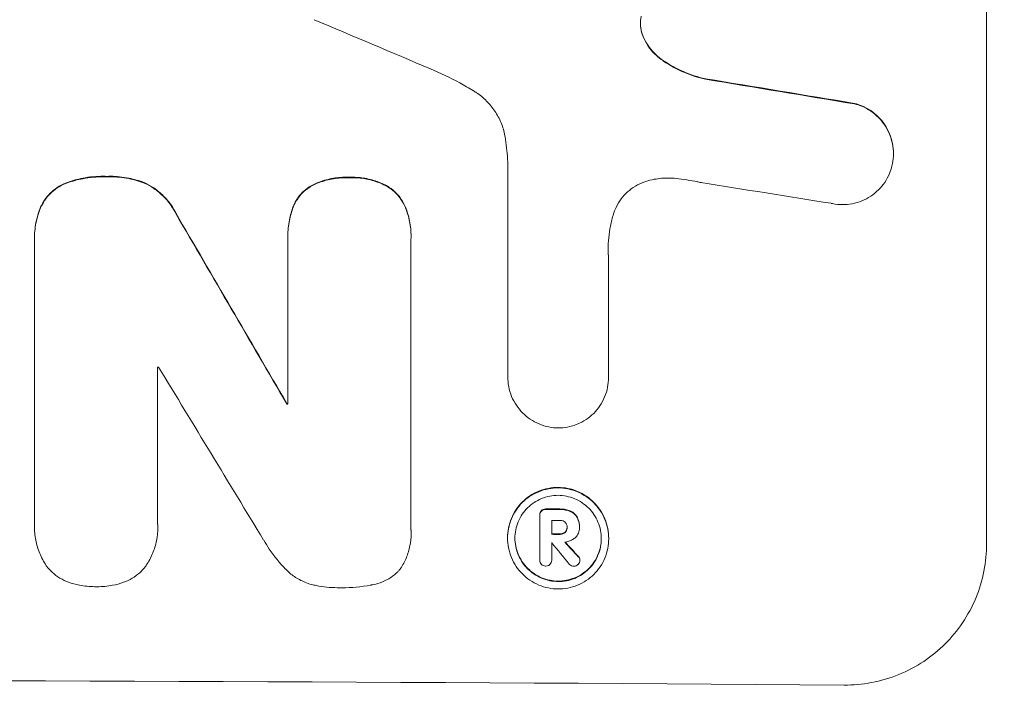
# Model space of a CAD drawing. Units: millimetres. Extents: x -3417 to 3183, y -3545 to 3546.
# Drawn here: x -389 to -286, y -1976 to -1903 of the extents above; entities that cross this region are included whole.
import ezdxf

# ---------------------------------------------------------------- set-up
doc = ezdxf.new("R2010")
doc.units = ezdxf.units.MM
doc.header["$LTSCALE"] = 20
doc.linetypes.add('HIDDEN', pattern=[9.525, 6.35, -3.175])
doc.layers.add('2d', color=230, linetype='Continuous')
doc.layers.add('EN-Free_Space_Hatch', color=10, linetype='HIDDEN')

msp = doc.modelspace()

# ---------------------------------------------------------------- hatches: boundary and pattern name
at = {"layer": 'EN-Free_Space_Hatch'}
h = msp.add_hatch(dxfattribs=at)
h.set_pattern_fill('ANSI31', color=256, scale=100)
edge = h.paths.add_edge_path()
edge.add_arc((-452.1, 2020.72), 519, 0, 360)
edge = h.paths.add_edge_path()
edge.add_line((-1452.08, 62.27), (-1452.08, -2044.74))
edge.add_arc((-452.08, -2044.74), 1000, 180, 270)
edge.add_arc((-452.08, -2044.74), 1000, 270, 360)
edge.add_line((547.92, -2044.74), (547.92, 62.27))
edge.add_arc((-452.08, 62.27), 1000, 0, 90)
edge.add_arc((-452.08, 62.27), 1000, 90, 180)

# ---------------------------------------------------------------- linework, layer by layer
at = {"layer": '2d', "lineweight": 0}
for p, q in [((-287.44, -1958.53), (-287.44, -1883.59)), ((-297.25, -1917.46), (-297.25, -1917.51)), ((-337.84, -1940.93), (-337.84, -1918.37)), ((-387.66, -1926.44), (-387.66, -1926.5)), ((-360.99, -1926.11), (-360.99, -1926.16)), ((-360.98, -1943.83), (-360.98, -1926.42)), ((-348.03, -1926.49), (-348.03, -1957.06)), ((-348.02, -1926.16), (-348.02, -1926.22)), ((-387.65, -1956.32), (-387.65, -1926.79)), ((-327.24, -1928.48), (-327.24, -1940.99)), ((-374.7, -1939.95), (-374.7, -1956.37)), ((-337.84, -1940.92), (-337.84, -1940.98)), ((-327.24, -1940.99), (-327.24, -1941.05)), ((-361.09, -1943.78), (-361.09, -1943.83)), ((-334.47, -1955.47), (-334.47, -1955.53)), ((-334.47, -1960.23), (-334.47, -1955.57)), ((-333.22, -1956.07), (-333.22, -1957.54)), ((-387.67, -1956.67), (-387.67, -1956.72)), ((-374.68, -1956.8), (-374.68, -1956.85)), ((-348.01, -1957.43), (-348.01, -1957.49)), ((-331.59, -1956.76), (-331.59, -1956.81)), ((-330.3, -1956.69), (-330.3, -1956.74)), ((-330.3, -1956.8), (-330.3, -1956.86)), ((-337.86, -1957.89), (-337.86, -1957.94)), ((-333.22, -1958.44), (-333.22, -1960.24)), ((-327.22, -1957.95), (-327.22, -1958.01)), ((-334.47, -1960.2), (-334.47, -1960.25)), ((-333.22, -1960.22), (-333.22, -1960.27)), ((-330.26, -1960.21), (-330.26, -1960.26))]:
    msp.add_line(p, q, dxfattribs=at)
for centre, major_axis, ratio, start_param, end_param in [((-452.1, -1921.45), (1097.81, -459.48), 0.04455, 1.492641, 1.503831), ((-452.1, -1945.33), (1098.96, -174.29), 0.051055, 1.44128, 1.455684), ((-452.1, -1945.33), (1097.96, -174.13), 0.051055, 1.441154, 1.455571), ((-452.1, -1957.08), (1097.97, -167.58), 0.051148, 1.443122, 1.455713), ((-452.1, -1845.42), (1098.71, -1880.86), 0.013322, 1.510698, 1.521371), ((-452.1, -1845.42), (1097.71, -1879.14), 0.013322, 1.510622, 1.521305), ((-452.1, -1997.27), (-1098, 0), 0.052336, 4.641733, 4.641841), ((-452.1, -1869.9), (1097.7, -1805.11), 0.014136, 1.513291, 1.523383), ((-452.1, -2001.1), (-1099, 0), 0.052336, 4.629388, 4.629489), ((-452.1, -2001.1), (1098, 0), 0.052336, 1.487719, 1.48782), ((-452.1, -2012.05), (-1099, 0), 0.052336, 4.603227, 4.604564), ((-452.1, -2012.05), (1098, 0), 0.052336, 1.461535, 1.462873), ((-452.1, -2013.2), (-1098, 0), 0.052336, 4.603127, 4.60391), ((-452.1, -2014.67), (-1099, 0), 0.052336, 4.603227, 4.60401), ((-452.1, -2014.67), (1098, 0), 0.052336, 1.461535, 1.462318), ((-452.1, -2015.56), (-1098, 0), 0.052336, 4.603896, 4.60391), ((-452.1, -1871.73), (1097.64, -1329.36), 0.02123, 1.48632, 1.488009), ((-452.1, -1886.97), (1097.63, -1174.58), 0.024414, 1.485873, 1.487167), ((-452.1, -1886.97), (1098.63, -1175.65), 0.024414, 1.485975, 1.487227), ((-452.1, -2030.38), (-1099, 0), 0.052336, 4.575789, 4.848989)]:
    msp.add_ellipse(centre, major_axis=major_axis, ratio=ratio, start_param=start_param, end_param=end_param, dxfattribs=at)
for points, knots in [([(-323.79, -1903.02), (-323.8, -1903.05), (-323.81, -1903.08), (-323.86, -1903.33), (-323.88, -1903.56), (-323.88, -1903.78), (-323.88, -1904), (-323.86, -1904.23), (-323.78, -1904.62), (-323.74, -1904.79), (-323.68, -1904.95)], [-0.752218, -0.752218, -0.752218, -0.752218, -0.6616, -0.6616, 0, 0, 0, 0.660376, 0.660376, 1.151235, 1.151235, 1.151235, 1.151235]), ([(-323.68, -1904.9), (-323.74, -1904.74), (-323.78, -1904.57), (-323.86, -1904.19), (-323.88, -1903.97), (-323.88, -1903.76)], [-1.151234, -1.151234, -1.151234, -1.151234, -0.660377, -0.660377, -0.026349, -0.026349, -0.026349, -0.026349]), ([(-321.69, -1907.54), (-321.95, -1907.35), (-322.19, -1907.15), (-322.64, -1906.69), (-322.87, -1906.41), (-323.27, -1905.82), (-323.44, -1905.5), (-323.61, -1905.08), (-323.65, -1904.99), (-323.68, -1904.9)], [27.910973, 27.910973, 27.910973, 27.910973, 28.831176, 28.831176, 29.856, 29.856, 30.880823, 30.880823, 31.143865, 31.143865, 31.143865, 31.143865]), ([(-323.68, -1904.95), (-323.65, -1905.04), (-323.61, -1905.13), (-323.44, -1905.55), (-323.26, -1905.88), (-322.86, -1906.47), (-322.64, -1906.75), (-322.18, -1907.2), (-321.94, -1907.41), (-321.69, -1907.59)], [1.786811, 1.786811, 1.786811, 1.786811, 2.053494, 2.053494, 3.080241, 3.080241, 4.106987, 4.106987, 5.019799, 5.019799, 5.019799, 5.019799]), ([(-317.03, -1909.61), (-317.23, -1909.57), (-317.43, -1909.52), (-318.4, -1909.25), (-319.17, -1908.96), (-320.52, -1908.3), (-321.12, -1907.94), (-321.69, -1907.54)], [20.04085, 20.04085, 20.04085, 20.04085, 20.634888, 20.634888, 22.93288, 22.93288, 24.89749, 24.89749, 24.89749, 24.89749]), ([(-321.69, -1907.59), (-321.61, -1907.64), (-321.53, -1907.7), (-320.76, -1908.22), (-320, -1908.64), (-318.51, -1909.26), (-317.77, -1909.5), (-317.03, -1909.66)], [11.780497, 11.780497, 11.780497, 11.780497, 12.04571, 12.04571, 14.470791, 14.470791, 16.647521, 16.647521, 16.647521, 16.647521]), ([(-341.45, -1910.88), (-341.92, -1910.59), (-342.41, -1910.31), (-343.9, -1909.51), (-344.93, -1909.01), (-345.98, -1908.57)], [140.151651, 140.151651, 140.151651, 140.151651, 141.733596, 141.733596, 144.964198, 144.964198, 144.964198, 144.964198]), ([(-338.07, -1916.01), (-338.09, -1915.88), (-338.11, -1915.75), (-338.22, -1915.15), (-338.36, -1914.7), (-338.72, -1913.82), (-338.95, -1913.4), (-339.47, -1912.63), (-339.76, -1912.27), (-340.39, -1911.64), (-340.75, -1911.34), (-341.24, -1911.01), (-341.34, -1910.94), (-341.45, -1910.88)], [22.403188, 22.403188, 22.403188, 22.403188, 22.791062, 22.791062, 24.128418, 24.128418, 25.465774, 25.465774, 26.80313, 26.80313, 28.147853, 28.147853, 28.497923, 28.497923, 28.497923, 28.497923]), ([(-297.25, -1917.46), (-297.25, -1917.12), (-297.28, -1916.77), (-297.42, -1916.07), (-297.52, -1915.73), (-297.8, -1915.06), (-297.97, -1914.74), (-298.36, -1914.15), (-298.59, -1913.88), (-299.06, -1913.4), (-299.34, -1913.17), (-299.93, -1912.77), (-300.25, -1912.6), (-300.83, -1912.35), (-301.08, -1912.27), (-301.34, -1912.2)], [16.343406, 16.343406, 16.343406, 16.343406, 17.359629, 17.359629, 18.375853, 18.375853, 19.392077, 19.392077, 20.4083, 20.4083, 21.4353, 21.4353, 22.462301, 22.462301, 23.221494, 23.221494, 23.221494, 23.221494]), ([(-301.34, -1912.25), (-301.08, -1912.32), (-300.83, -1912.4), (-300.25, -1912.65), (-299.93, -1912.82), (-299.34, -1913.22), (-299.07, -1913.45), (-298.59, -1913.93), (-298.37, -1914.2), (-297.97, -1914.79), (-297.8, -1915.11), (-297.52, -1915.78), (-297.42, -1916.12), (-297.28, -1916.82), (-297.25, -1917.17), (-297.25, -1917.85), (-297.28, -1918.2), (-297.37, -1918.62), (-297.38, -1918.7), (-297.4, -1918.78)], [9.465229, 9.465229, 9.465229, 9.465229, 10.219432, 10.219432, 11.243862, 11.243862, 12.268291, 12.268291, 13.287105, 13.287105, 14.305919, 14.305919, 15.324733, 15.324733, 16.343547, 16.343547, 17.35977, 17.35977, 17.583641, 17.583641, 17.583641, 17.583641]), ([(-337.84, -1918.37), (-337.87, -1917.97), (-337.9, -1917.56), (-337.97, -1916.77), (-338.02, -1916.39), (-338.07, -1916.01)], [86.458175, 86.458175, 86.458175, 86.458175, 87.649926, 87.649926, 88.762888, 88.762888, 88.762888, 88.762888]), ([(-297.4, -1918.78), (-297.47, -1919.05), (-297.55, -1919.31), (-297.8, -1919.9), (-297.97, -1920.22), (-298.37, -1920.8), (-298.59, -1921.07), (-299.07, -1921.54), (-299.34, -1921.77), (-299.93, -1922.16), (-300.24, -1922.32), (-300.91, -1922.59), (-301.25, -1922.69), (-301.95, -1922.83), (-302.3, -1922.85), (-302.97, -1922.85), (-303.32, -1922.82), (-303.71, -1922.74), (-303.75, -1922.73), (-303.79, -1922.72)], [17.536676, 17.536676, 17.536676, 17.536676, 18.331905, 18.331905, 19.347988, 19.347988, 20.36407, 20.36407, 21.385754, 21.385754, 22.407438, 22.407438, 23.429122, 23.429122, 24.450805, 24.450805, 25.47213, 25.47213, 25.595535, 25.595535, 25.595535, 25.595535]), ([(-380.03, -1919.88), (-380.15, -1919.87), (-380.28, -1919.87), (-381.11, -1919.87), (-381.85, -1919.93), (-383.12, -1920.18), (-383.66, -1920.33), (-384.19, -1920.51)], [50.839997, 50.839997, 50.839997, 50.839997, 51.210254, 51.210254, 53.345866, 53.345866, 54.939125, 54.939125, 54.939125, 54.939125]), ([(-384.19, -1920.57), (-383.66, -1920.38), (-383.12, -1920.23), (-381.84, -1919.99), (-381.11, -1919.92), (-380.28, -1919.92), (-380.15, -1919.93), (-380.03, -1919.93)], [13.338054, 13.338054, 13.338054, 13.338054, 14.932215, 14.932215, 17.066831, 17.066831, 17.437087, 17.437087, 17.437087, 17.437087]), ([(-376.1, -1920.54), (-376.63, -1920.34), (-377.18, -1920.18), (-378.38, -1919.94), (-379.03, -1919.88), (-379.78, -1919.87), (-379.91, -1919.87), (-380.03, -1919.88)], [41.76408, 41.76408, 41.76408, 41.76408, 43.381523, 43.381523, 45.270419, 45.270419, 45.635991, 45.635991, 45.635991, 45.635991]), ([(-380.03, -1919.93), (-379.91, -1919.93), (-379.78, -1919.93), (-379.03, -1919.93), (-378.38, -1919.99), (-377.18, -1920.23), (-376.63, -1920.39), (-376.1, -1920.59)], [14.722004, 14.722004, 14.722004, 14.722004, 15.087574, 15.087574, 16.975254, 16.975254, 18.593787, 18.593787, 18.593787, 18.593787]), ([(-354.5, -1919.98), (-354.62, -1919.98), (-354.74, -1919.97), (-355.35, -1919.97), (-355.87, -1920.02), (-356.89, -1920.21), (-357.4, -1920.36), (-358.09, -1920.64), (-358.28, -1920.73), (-358.47, -1920.83)], [35.54138, 35.54138, 35.54138, 35.54138, 35.900479, 35.900479, 37.399136, 37.399136, 38.897794, 38.897794, 39.501956, 39.501956, 39.501956, 39.501956]), ([(-358.47, -1920.88), (-358.28, -1920.78), (-358.09, -1920.69), (-357.4, -1920.41), (-356.89, -1920.26), (-355.87, -1920.07), (-355.35, -1920.02), (-354.74, -1920.03), (-354.62, -1920.03), (-354.5, -1920.03)], [8.363169, 8.363169, 8.363169, 8.363169, 8.967332, 8.967332, 10.466, 10.466, 11.964668, 11.964668, 12.323769, 12.323769, 12.323769, 12.323769]), ([(-350.59, -1920.86), (-350.8, -1920.75), (-351.01, -1920.65), (-351.69, -1920.37), (-352.18, -1920.22), (-353.15, -1920.02), (-353.64, -1919.98), (-354.24, -1919.97), (-354.37, -1919.98), (-354.5, -1919.98)], [30.568525, 30.568525, 30.568525, 30.568525, 31.238676, 31.238676, 32.660592, 32.660592, 34.082507, 34.082507, 34.467656, 34.467656, 34.467656, 34.467656]), ([(-354.5, -1920.03), (-354.37, -1920.03), (-354.24, -1920.03), (-353.64, -1920.03), (-353.15, -1920.08), (-352.18, -1920.27), (-351.69, -1920.42), (-351.01, -1920.7), (-350.8, -1920.81), (-350.59, -1920.92)], [10.973728, 10.973728, 10.973728, 10.973728, 11.358879, 11.358879, 12.780803, 12.780803, 14.202727, 14.202727, 14.872884, 14.872884, 14.872884, 14.872884]), ([(-320.1, -1920.11), (-320.38, -1920.07), (-320.66, -1920.06), (-321.42, -1920.05), (-321.92, -1920.1), (-322.72, -1920.25), (-323.03, -1920.33), (-323.33, -1920.42)], [34.062696, 34.062696, 34.062696, 34.062696, 34.894721, 34.894721, 36.353869, 36.353869, 37.252181, 37.252181, 37.252181, 37.252181]), ([(-317.5, -1920.54), (-317.63, -1920.51), (-317.76, -1920.48), (-318.62, -1920.31), (-319.36, -1920.19), (-320.1, -1920.11)], [115.426806, 115.426806, 115.426806, 115.426806, 115.79961, 115.79961, 117.967016, 117.967016, 117.967016, 117.967016]), ([(-384.19, -1920.51), (-384.26, -1920.54), (-384.33, -1920.56), (-384.7, -1920.71), (-384.99, -1920.87), (-385.53, -1921.23), (-385.78, -1921.44), (-386.21, -1921.87), (-386.42, -1922.12), (-386.76, -1922.62), (-386.9, -1922.87), (-387.01, -1923.13)], [23.988393, 23.988393, 23.988393, 23.988393, 24.190058, 24.190058, 25.120866, 25.120866, 26.051674, 26.051674, 26.981418, 26.981418, 27.789535, 27.789535, 27.789535, 27.789535]), ([(-387.01, -1923.18), (-386.9, -1922.92), (-386.76, -1922.67), (-386.42, -1922.17), (-386.22, -1921.92), (-385.78, -1921.49), (-385.53, -1921.28), (-384.99, -1920.92), (-384.7, -1920.77), (-384.33, -1920.62), (-384.26, -1920.59), (-384.19, -1920.57)], [1.981056, 1.981056, 1.981056, 1.981056, 2.78787, 2.78787, 3.717159, 3.717159, 4.648425, 4.648425, 5.57969, 5.57969, 5.782216, 5.782216, 5.782216, 5.782216]), ([(-372.79, -1923.73), (-372.92, -1923.47), (-373.06, -1923.23), (-373.47, -1922.61), (-373.76, -1922.26), (-374.38, -1921.65), (-374.73, -1921.36), (-375.42, -1920.89), (-375.75, -1920.7), (-376.1, -1920.54)], [24.036707, 24.036707, 24.036707, 24.036707, 24.845861, 24.845861, 26.152206, 26.152206, 27.46195, 27.46195, 28.542311, 28.542311, 28.542311, 28.542311]), ([(-376.1, -1920.59), (-375.75, -1920.75), (-375.42, -1920.94), (-374.73, -1921.41), (-374.38, -1921.7), (-373.76, -1922.31), (-373.48, -1922.66), (-373.06, -1923.28), (-372.92, -1923.52), (-372.79, -1923.78)], [13.311258, 13.311258, 13.311258, 13.311258, 14.389239, 14.389239, 15.698156, 15.698156, 17.005334, 17.005334, 17.816864, 17.816864, 17.816864, 17.816864]), ([(-358.47, -1920.83), (-358.57, -1920.88), (-358.66, -1920.94), (-359, -1921.16), (-359.23, -1921.35), (-359.63, -1921.75), (-359.82, -1921.98), (-360.15, -1922.47), (-360.29, -1922.74), (-360.41, -1923.03), (-360.42, -1923.05), (-360.43, -1923.07)], [22.762149, 22.762149, 22.762149, 22.762149, 23.075182, 23.075182, 23.931294, 23.931294, 24.783909, 24.783909, 25.636523, 25.636523, 25.69213, 25.69213, 25.69213, 25.69213]), ([(-360.43, -1923.12), (-360.42, -1923.1), (-360.41, -1923.08), (-360.29, -1922.79), (-360.15, -1922.52), (-359.82, -1922.03), (-359.63, -1921.8), (-359.23, -1921.4), (-359, -1921.22), (-358.66, -1920.99), (-358.57, -1920.93), (-358.47, -1920.88)], [1.649623, 1.649623, 1.649623, 1.649623, 1.705229, 1.705229, 2.557843, 2.557843, 3.410457, 3.410457, 4.266576, 4.266576, 4.579612, 4.579612, 4.579612, 4.579612]), ([(-348.61, -1923.12), (-348.61, -1923.12), (-348.61, -1923.12), (-348.73, -1922.83), (-348.88, -1922.56), (-349.22, -1922.05), (-349.41, -1921.82), (-349.82, -1921.41), (-350.06, -1921.21), (-350.4, -1920.98), (-350.49, -1920.92), (-350.59, -1920.86)], [15.764256, 15.764256, 15.764256, 15.764256, 15.766842, 15.766842, 16.641903, 16.641903, 17.516963, 17.516963, 18.394137, 18.394137, 18.71004, 18.71004, 18.71004, 18.71004]), ([(-350.59, -1920.92), (-350.49, -1920.97), (-350.4, -1921.03), (-350.06, -1921.26), (-349.82, -1921.46), (-349.41, -1921.87), (-349.22, -1922.11), (-348.88, -1922.61), (-348.73, -1922.89), (-348.61, -1923.17), (-348.61, -1923.17), (-348.61, -1923.18)], [9.323445, 9.323445, 9.323445, 9.323445, 9.639348, 9.639348, 10.516527, 10.516527, 11.391589, 11.391589, 12.266651, 12.266651, 12.269239, 12.269239, 12.269239, 12.269239]), ([(-323.33, -1920.42), (-323.46, -1920.46), (-323.58, -1920.51), (-324.03, -1920.69), (-324.34, -1920.86), (-324.92, -1921.24), (-325.18, -1921.46), (-325.65, -1921.92), (-325.87, -1922.18), (-326.25, -1922.75), (-326.42, -1923.06), (-326.61, -1923.53), (-326.67, -1923.68), (-326.71, -1923.83)], [25.47697, 25.47697, 25.47697, 25.47697, 25.860645, 25.860645, 26.858642, 26.858642, 27.856639, 27.856639, 28.847034, 28.847034, 29.837429, 29.837429, 30.283957, 30.283957, 30.283957, 30.283957]), ([(-387.01, -1923.13), (-387.23, -1923.65), (-387.39, -1924.2), (-387.61, -1925.31), (-387.66, -1925.89), (-387.66, -1926.44)], [-3.267007, -3.267007, -3.267007, -3.267007, -1.670616, -1.670616, 0, 0, 0, 0]), ([(-387.65, -1926.79), (-387.66, -1926.69), (-387.66, -1926.59), (-387.66, -1926.5), (-387.66, -1925.94), (-387.61, -1925.37), (-387.39, -1924.25), (-387.23, -1923.71), (-387.01, -1923.18)], [-0.292179, -0.292179, -0.292179, -0.292179, 0, 0, 0, 1.669759, 1.669759, 3.266904, 3.266904, 3.266904, 3.266904]), ([(-360.43, -1923.07), (-360.6, -1923.52), (-360.73, -1923.99), (-360.94, -1925.01), (-360.99, -1925.57), (-360.99, -1926.11)], [-2.994112, -2.994112, -2.994112, -2.994112, -1.619709, -1.619709, 0, 0, 0, 0]), ([(-360.98, -1926.42), (-360.99, -1926.34), (-360.99, -1926.25), (-360.99, -1926.16), (-360.99, -1925.62), (-360.94, -1925.07), (-360.73, -1924.04), (-360.6, -1923.57), (-360.43, -1923.12)], [-0.262094, -0.262094, -0.262094, -0.262094, 0, 0, 0, 1.618106, 1.618106, 2.99393, 2.99393, 2.99393, 2.99393]), ([(-348.02, -1926.16), (-348.02, -1925.65), (-348.07, -1925.12), (-348.27, -1924.09), (-348.42, -1923.6), (-348.61, -1923.12)], [24.767517, 24.767517, 24.767517, 24.767517, 26.31394, 26.31394, 27.760055, 27.760055, 27.760055, 27.760055]), ([(-348.61, -1923.18), (-348.42, -1923.65), (-348.27, -1924.14), (-348.07, -1925.17), (-348.02, -1925.7), (-348.02, -1926.31), (-348.03, -1926.4), (-348.03, -1926.49)], [21.775065, 21.775065, 21.775065, 21.775065, 23.221179, 23.221179, 24.767605, 24.767605, 25.035328, 25.035328, 25.035328, 25.035328]), ([(-326.71, -1923.83), (-326.84, -1924.25), (-326.95, -1924.68), (-327.2, -1925.93), (-327.27, -1926.76), (-327.27, -1927.57), (-327.27, -1927.89), (-327.26, -1928.21), (-327.24, -1928.54)], [-3.666754, -3.666754, -3.666754, -3.666754, -2.413707, -2.413707, 0, 0, 0, 0.961806, 0.961806, 0.961806, 0.961806]), ([(-332.54, -1946.35), (-332.86, -1946.35), (-333.19, -1946.31), (-333.86, -1946.18), (-334.21, -1946.07), (-334.87, -1945.8), (-335.18, -1945.63), (-335.77, -1945.23), (-336.04, -1945), (-336.51, -1944.53), (-336.74, -1944.26), (-337.13, -1943.67), (-337.3, -1943.36), (-337.57, -1942.7), (-337.68, -1942.35), (-337.81, -1941.66), (-337.84, -1941.31), (-337.84, -1940.98), (-337.84, -1940.96), (-337.84, -1940.95), (-337.84, -1940.93)], [-8.044351, -8.044351, -8.044351, -8.044351, -7.078048, -7.078048, -6.064919, -6.064919, -5.051791, -5.051791, -4.038662, -4.038662, -3.028996, -3.028996, -2.019331, -2.019331, -1.009665, -1.009665, 0, 0, 0, 0.043565, 0.043565, 0.043565, 0.043565]), ([(-327.24, -1940.99), (-327.24, -1941.01), (-327.24, -1941.03), (-327.24, -1941.38), (-327.27, -1941.73), (-327.4, -1942.42), (-327.51, -1942.76), (-327.78, -1943.42), (-327.95, -1943.73), (-328.34, -1944.31), (-328.56, -1944.58), (-329.04, -1945.05), (-329.31, -1945.27), (-329.89, -1945.66), (-330.21, -1945.82), (-330.87, -1946.09), (-331.21, -1946.19), (-331.88, -1946.32), (-332.22, -1946.35), (-332.54, -1946.35)], [16.105136, 16.105136, 16.105136, 16.105136, 16.157481, 16.157481, 17.165666, 17.165666, 18.173852, 18.173852, 19.182037, 19.182037, 20.190223, 20.190223, 21.201955, 21.201955, 22.213688, 22.213688, 23.22542, 23.22542, 24.19191, 24.19191, 24.19191, 24.19191]), ([(-327.22, -1957.95), (-327.22, -1957.62), (-327.25, -1957.27), (-327.39, -1956.59), (-327.49, -1956.25), (-327.76, -1955.59), (-327.93, -1955.28), (-328.32, -1954.69), (-328.54, -1954.43), (-329.01, -1953.95), (-329.28, -1953.73), (-329.86, -1953.33), (-330.18, -1953.16), (-330.83, -1952.89), (-331.17, -1952.78), (-331.86, -1952.64), (-332.21, -1952.61), (-332.88, -1952.61), (-333.22, -1952.64), (-333.91, -1952.77), (-334.25, -1952.87), (-334.91, -1953.13), (-335.22, -1953.3), (-335.81, -1953.69), (-336.07, -1953.91), (-336.55, -1954.38), (-336.77, -1954.65), (-337.16, -1955.22), (-337.32, -1955.54), (-337.6, -1956.19), (-337.7, -1956.53), (-337.83, -1957.21), (-337.86, -1957.56), (-337.86, -1957.89)], [16.085325, 16.085325, 16.085325, 16.085325, 17.087372, 17.087372, 18.08942, 18.08942, 19.091468, 19.091468, 20.093516, 20.093516, 21.102363, 21.102363, 22.111211, 22.111211, 23.120058, 23.120058, 24.128905, 24.128905, 25.137335, 25.137335, 26.145764, 26.145764, 27.154194, 27.154194, 28.162624, 28.162624, 29.164629, 29.164629, 30.166635, 30.166635, 31.168641, 31.168641, 32.170646, 32.170646, 32.170646, 32.170646]), ([(-337.86, -1957.94), (-337.86, -1957.61), (-337.83, -1957.27), (-337.7, -1956.58), (-337.6, -1956.24), (-337.32, -1955.59), (-337.16, -1955.28), (-336.77, -1954.7), (-336.55, -1954.43), (-336.07, -1953.96), (-335.81, -1953.74), (-335.22, -1953.35), (-334.91, -1953.19), (-334.25, -1952.92), (-333.91, -1952.82), (-333.22, -1952.69), (-332.88, -1952.66), (-332.21, -1952.66), (-331.86, -1952.7), (-331.17, -1952.83), (-330.83, -1952.94), (-330.18, -1953.21), (-329.86, -1953.39), (-329.28, -1953.78), (-329.01, -1954), (-328.54, -1954.48), (-328.32, -1954.75), (-327.93, -1955.33), (-327.76, -1955.64), (-327.49, -1956.3), (-327.39, -1956.64), (-327.25, -1957.33), (-327.22, -1957.67), (-327.22, -1958.34), (-327.25, -1958.68), (-327.39, -1959.37), (-327.49, -1959.71), (-327.76, -1960.37), (-327.93, -1960.68), (-328.32, -1961.26), (-328.54, -1961.52), (-329.02, -1961.99), (-329.28, -1962.21), (-329.87, -1962.6), (-330.18, -1962.76), (-330.84, -1963.03), (-331.18, -1963.13), (-331.86, -1963.26), (-332.21, -1963.29), (-332.88, -1963.29), (-333.22, -1963.25), (-333.91, -1963.12), (-334.25, -1963.01), (-334.91, -1962.74), (-335.22, -1962.57), (-335.8, -1962.17), (-336.07, -1961.95), (-336.54, -1961.47), (-336.76, -1961.21), (-337.15, -1960.62), (-337.32, -1960.31), (-337.59, -1959.65), (-337.7, -1959.31), (-337.83, -1958.62), (-337.86, -1958.28), (-337.86, -1957.94)], [0, 0, 0, 0, 1.002005, 1.002005, 2.00401, 2.00401, 3.006015, 3.006015, 4.00802, 4.00802, 5.016461, 5.016461, 6.024902, 6.024902, 7.033343, 7.033343, 8.041783, 8.041783, 9.050643, 9.050643, 10.059502, 10.059502, 11.068362, 11.068362, 12.077221, 12.077221, 13.079268, 13.079268, 14.081315, 14.081315, 15.083363, 15.083363, 16.08541, 16.08541, 17.089097, 17.089097, 18.092783, 18.092783, 19.09647, 19.09647, 20.100157, 20.100157, 21.107377, 21.107377, 22.114598, 22.114598, 23.121818, 23.121818, 24.129038, 24.129038, 25.135981, 25.135981, 26.142924, 26.142924, 27.149866, 27.149866, 28.156809, 28.156809, 29.160312, 29.160312, 30.163816, 30.163816, 31.167319, 31.167319, 32.170823, 32.170823, 32.170823, 32.170823]), ([(-337.09, -1957.95), (-337.09, -1958.23), (-337.06, -1958.53), (-336.94, -1959.12), (-336.86, -1959.41), (-336.62, -1959.97), (-336.48, -1960.24), (-336.15, -1960.73), (-335.96, -1960.96), (-335.55, -1961.37), (-335.32, -1961.56), (-334.83, -1961.89), (-334.56, -1962.04), (-334, -1962.27), (-333.71, -1962.36), (-333.12, -1962.48), (-332.83, -1962.51), (-332.26, -1962.51), (-331.96, -1962.49), (-331.38, -1962.38), (-331.08, -1962.29), (-330.52, -1962.06), (-330.26, -1961.92), (-329.76, -1961.59), (-329.53, -1961.4), (-329.13, -1961), (-328.94, -1960.78), (-328.61, -1960.28), (-328.46, -1960.02), (-328.23, -1959.46), (-328.14, -1959.17), (-328.03, -1958.58), (-328, -1958.29), (-328, -1957.72), (-328.03, -1957.42), (-328.14, -1956.84), (-328.23, -1956.54), (-328.46, -1955.98), (-328.6, -1955.72), (-328.94, -1955.22), (-329.12, -1954.99), (-329.53, -1954.58), (-329.76, -1954.39), (-330.25, -1954.06), (-330.52, -1953.91), (-331.08, -1953.68), (-331.37, -1953.59), (-331.96, -1953.47), (-332.26, -1953.44), (-332.83, -1953.44), (-333.12, -1953.46), (-333.71, -1953.57), (-334, -1953.66), (-334.56, -1953.89), (-334.83, -1954.03), (-335.33, -1954.36), (-335.56, -1954.55), (-335.96, -1954.95), (-336.15, -1955.18), (-336.48, -1955.67), (-336.62, -1955.94), (-336.86, -1956.49), (-336.94, -1956.78), (-337.06, -1957.37), (-337.09, -1957.66), (-337.09, -1957.95)], [0, 0, 0, 0, 0.856811, 0.856811, 1.713621, 1.713621, 2.570432, 2.570432, 3.427243, 3.427243, 4.286996, 4.286996, 5.146749, 5.146749, 6.006502, 6.006502, 6.866255, 6.866255, 7.72621, 7.72621, 8.586166, 8.586166, 9.446121, 9.446121, 10.306077, 10.306077, 11.163021, 11.163021, 12.019965, 12.019965, 12.87691, 12.87691, 13.733854, 13.733854, 14.589407, 14.589407, 15.44496, 15.44496, 16.300514, 16.300514, 17.156067, 17.156067, 18.017413, 18.017413, 18.878759, 18.878759, 19.740105, 19.740105, 20.601451, 20.601451, 21.462492, 21.462492, 22.323533, 22.323533, 23.184574, 23.184574, 24.045615, 24.045615, 24.901138, 24.901138, 25.75666, 25.75666, 26.612183, 26.612183, 27.467705, 27.467705, 27.467705, 27.467705]), ([(-334.3, -1955.04), (-334.35, -1955.09), (-334.39, -1955.16), (-334.45, -1955.31), (-334.47, -1955.39), (-334.47, -1955.47)], [-0.4574306, -0.4574306, -0.4574306, -0.4574306, -0.2448594, -0.2448594, 0, 0, 0, 0]), ([(-334.47, -1955.57), (-334.47, -1955.55), (-334.47, -1955.54), (-334.47, -1955.53), (-334.47, -1955.45), (-334.45, -1955.36), (-334.39, -1955.21), (-334.35, -1955.15), (-334.3, -1955.09)], [-0.039851, -0.039851, -0.039851, -0.039851, 0, 0, 0, 0.2444874, 0.2444874, 0.4574174, 0.4574174, 0.4574174, 0.4574174]), ([(-333.83, -1954.87), (-333.84, -1954.87), (-333.85, -1954.87), (-333.95, -1954.87), (-334.03, -1954.88), (-334.18, -1954.95), (-334.25, -1954.99), (-334.3, -1955.04)], [2.8291879, 2.8291879, 2.8291879, 2.8291879, 2.8678597, 2.8678597, 3.1072476, 3.1072476, 3.3285449, 3.3285449, 3.3285449, 3.3285449]), ([(-334.3, -1955.09), (-334.25, -1955.04), (-334.18, -1955), (-334.03, -1954.94), (-333.95, -1954.92), (-333.85, -1954.92), (-333.84, -1954.92), (-333.83, -1954.92)], [0.4952521, 0.4952521, 0.4952521, 0.4952521, 0.7165514, 0.7165514, 0.9559413, 0.9559413, 0.9946135, 0.9946135, 0.9946135, 0.9946135]), ([(-331.3, -1955.06), (-331.45, -1955.01), (-331.6, -1954.96), (-331.93, -1954.9), (-332.12, -1954.88), (-332.32, -1954.88), (-332.34, -1954.88), (-332.37, -1954.88)], [11.680358, 11.680358, 11.680358, 11.680358, 12.125377, 12.125377, 12.653552, 12.653552, 12.729822, 12.729822, 12.729822, 12.729822]), ([(-332.37, -1954.93), (-332.34, -1954.93), (-332.32, -1954.93), (-332.12, -1954.93), (-331.93, -1954.95), (-331.6, -1955.02), (-331.45, -1955.06), (-331.3, -1955.12)], [4.141263, 4.141263, 4.141263, 4.141263, 4.217535, 4.217535, 4.746561, 4.746561, 5.190835, 5.190835, 5.190835, 5.190835]), ([(-330.54, -1955.71), (-330.61, -1955.6), (-330.69, -1955.5), (-330.91, -1955.28), (-331.08, -1955.16), (-331.28, -1955.08), (-331.29, -1955.07), (-331.3, -1955.06)], [5.2985872, 5.2985872, 5.2985872, 5.2985872, 5.6691581, 5.6691581, 6.2383717, 6.2383717, 6.2811943, 6.2811943, 6.2811943, 6.2811943]), ([(-331.3, -1955.12), (-331.29, -1955.12), (-331.28, -1955.13), (-331.08, -1955.21), (-330.91, -1955.33), (-330.69, -1955.55), (-330.61, -1955.65), (-330.54, -1955.77)], [2.7955056, 2.7955056, 2.7955056, 2.7955056, 2.8383294, 2.8383294, 3.4075498, 3.4075498, 3.778119, 3.778119, 3.778119, 3.778119]), ([(-386.34, -1960.94), (-386.36, -1960.91), (-386.39, -1960.88), (-386.68, -1960.44), (-386.91, -1960), (-387.29, -1959.09), (-387.43, -1958.62), (-387.62, -1957.67), (-387.67, -1957.19), (-387.67, -1956.72), (-387.67, -1956.59), (-387.66, -1956.46), (-387.65, -1956.32)], [-4.287809, -4.287809, -4.287809, -4.287809, -4.174676, -4.174676, -2.783117, -2.783117, -1.391559, -1.391559, 0, 0, 0, 0.39844, 0.39844, 0.39844, 0.39844]), ([(-374.7, -1956.37), (-374.69, -1956.53), (-374.68, -1956.69), (-374.68, -1957.3), (-374.73, -1957.76), (-374.9, -1958.67), (-375.04, -1959.12), (-375.4, -1959.99), (-375.63, -1960.41), (-375.93, -1960.86), (-375.97, -1960.92), (-376.01, -1960.98)], [20.907876, 20.907876, 20.907876, 20.907876, 21.389674, 21.389674, 22.725033, 22.725033, 24.060391, 24.060391, 25.395749, 25.395749, 25.604514, 25.604514, 25.604514, 25.604514]), ([(-331.81, -1956.27), (-331.87, -1956.21), (-331.94, -1956.17), (-332.12, -1956.1), (-332.22, -1956.08), (-332.34, -1956.08), (-332.35, -1956.08), (-332.37, -1956.08)], [3.0394514, 3.0394514, 3.0394514, 3.0394514, 3.2767957, 3.2767957, 3.5752568, 3.5752568, 3.6207868, 3.6207868, 3.6207868, 3.6207868]), ([(-331.59, -1956.81), (-331.59, -1956.8), (-331.59, -1956.78), (-331.59, -1956.68), (-331.61, -1956.59), (-331.68, -1956.42), (-331.73, -1956.35), (-331.8, -1956.28), (-331.8, -1956.27), (-331.81, -1956.27)], [2.011225, 2.011225, 2.011225, 2.011225, 2.0557924, 2.0557924, 2.3119166, 2.3119166, 2.5680409, 2.5680409, 2.5935618, 2.5935618, 2.5935618, 2.5935618]), ([(-330.3, -1956.69), (-330.3, -1956.56), (-330.31, -1956.42), (-330.36, -1956.16), (-330.4, -1956.03), (-330.48, -1955.84), (-330.51, -1955.77), (-330.54, -1955.71)], [6.1783147, 6.1783147, 6.1783147, 6.1783147, 6.5638023, 6.5638023, 6.94929, 6.94929, 7.1478132, 7.1478132, 7.1478132, 7.1478132]), ([(-330.54, -1955.77), (-330.51, -1955.83), (-330.48, -1955.89), (-330.4, -1956.08), (-330.36, -1956.21), (-330.31, -1956.48), (-330.3, -1956.61), (-330.3, -1956.76), (-330.3, -1956.79), (-330.3, -1956.82)], [5.208942, 5.208942, 5.208942, 5.208942, 5.408602, 5.408602, 5.793475, 5.793475, 6.178349, 6.178349, 6.258109, 6.258109, 6.258109, 6.258109]), ([(-348.03, -1957.06), (-348.02, -1957.21), (-348.01, -1957.35), (-348.01, -1957.9), (-348.05, -1958.32), (-348.22, -1959.17), (-348.35, -1959.59), (-348.68, -1960.4), (-348.89, -1960.78), (-349.16, -1961.18), (-349.19, -1961.23), (-349.22, -1961.27)], [19.405851, 19.405851, 19.405851, 19.405851, 19.825526, 19.825526, 21.063308, 21.063308, 22.30109, 22.30109, 23.538871, 23.538871, 23.687934, 23.687934, 23.687934, 23.687934]), ([(-331.81, -1957.3), (-331.87, -1957.36), (-331.95, -1957.4), (-332.13, -1957.47), (-332.23, -1957.49), (-332.35, -1957.49), (-332.36, -1957.49), (-332.37, -1957.49)], [3.1006119, 3.1006119, 3.1006119, 3.1006119, 3.3455915, 3.3455915, 3.6508399, 3.6508399, 3.6823869, 3.6823869, 3.6823869, 3.6823869]), ([(-332.37, -1957.55), (-332.36, -1957.55), (-332.35, -1957.55), (-332.23, -1957.55), (-332.13, -1957.53), (-331.95, -1957.45), (-331.87, -1957.41), (-331.81, -1957.35)], [1.1853777, 1.1853777, 1.1853777, 1.1853777, 1.216925, 1.216925, 1.5221769, 1.5221769, 1.767158, 1.767158, 1.767158, 1.767158]), ([(-331.81, -1957.35), (-331.81, -1957.35), (-331.81, -1957.35), (-331.74, -1957.29), (-331.68, -1957.2), (-331.61, -1957.03), (-331.59, -1956.93), (-331.59, -1956.83), (-331.59, -1956.82), (-331.59, -1956.81)], [1.6341435, 1.6341435, 1.6341435, 1.6341435, 1.6413176, 1.6413176, 1.9142406, 1.9142406, 2.1871636, 2.1871636, 2.2155784, 2.2155784, 2.2155784, 2.2155784]), ([(-331.59, -1956.81), (-331.6, -1956.9), (-331.61, -1956.98), (-331.68, -1957.15), (-331.74, -1957.23), (-331.81, -1957.3), (-331.81, -1957.3), (-331.81, -1957.3)], [2.2133591, 2.2133591, 2.2133591, 2.2133591, 2.4600735, 2.4600735, 2.7329959, 2.7329959, 2.74017, 2.74017, 2.74017, 2.74017]), ([(-330.3, -1956.82), (-330.3, -1956.83), (-330.3, -1956.84), (-330.3, -1957.03), (-330.33, -1957.23), (-330.48, -1957.58), (-330.59, -1957.73), (-330.74, -1957.89), (-330.77, -1957.92), (-330.8, -1957.94)], [4.271685, 4.271685, 4.271685, 4.271685, 4.309185, 4.309185, 4.846899, 4.846899, 5.384614, 5.384614, 5.50558, 5.50558, 5.50558, 5.50558]), ([(-361.23, -1961.21), (-361.85, -1960.58), (-362.43, -1959.87), (-363.15, -1958.79), (-363.35, -1958.47), (-363.53, -1958.15)], [79.341184, 79.341184, 79.341184, 79.341184, 81.992971, 81.992971, 83.048528, 83.048528, 83.048528, 83.048528]), ([(-328, -1957.97), (-328, -1958.25), (-328.03, -1958.54), (-328.14, -1959.11), (-328.23, -1959.4), (-328.46, -1959.96), (-328.6, -1960.23), (-328.94, -1960.72), (-329.12, -1960.95), (-329.53, -1961.35), (-329.76, -1961.53), (-330.25, -1961.87), (-330.52, -1962.01), (-331.08, -1962.24), (-331.37, -1962.32), (-331.96, -1962.44), (-332.26, -1962.46), (-332.83, -1962.46), (-333.12, -1962.43), (-333.71, -1962.31), (-334, -1962.22), (-334.56, -1961.99), (-334.83, -1961.84), (-335.33, -1961.5), (-335.56, -1961.31), (-335.96, -1960.91), (-336.15, -1960.68), (-336.48, -1960.18), (-336.62, -1959.91), (-336.86, -1959.35), (-336.94, -1959.06), (-337.06, -1958.48), (-337.08, -1958.2), (-337.09, -1957.92)], [13.760124, 13.760124, 13.760124, 13.760124, 14.589332, 14.589332, 15.444886, 15.444886, 16.30044, 16.30044, 17.155994, 17.155994, 18.017329, 18.017329, 18.878665, 18.878665, 19.740001, 19.740001, 20.601337, 20.601337, 21.462368, 21.462368, 22.3234, 22.3234, 23.184431, 23.184431, 24.045462, 24.045462, 24.900985, 24.900985, 25.756508, 25.756508, 26.612032, 26.612032, 27.441233, 27.441233, 27.441233, 27.441233]), ([(-330.8, -1957.94), (-330.85, -1957.98), (-330.9, -1958.01), (-331.06, -1958.12), (-331.18, -1958.19), (-331.44, -1958.29), (-331.58, -1958.33), (-331.75, -1958.37), (-331.79, -1958.37), (-331.83, -1958.38)], [8.092897, 8.092897, 8.092897, 8.092897, 8.264518, 8.264518, 8.65959, 8.65959, 9.054662, 9.054662, 9.17526, 9.17526, 9.17526, 9.17526]), ([(-302.44, -1973.4), (-301.5, -1973.41), (-300.52, -1973.32), (-298.58, -1972.96), (-297.62, -1972.68), (-295.77, -1971.92), (-294.88, -1971.45), (-293.24, -1970.36), (-292.48, -1969.74), (-291.15, -1968.41), (-290.53, -1967.67), (-289.44, -1966.05), (-288.96, -1965.17), (-288.2, -1963.33), (-287.91, -1962.37), (-287.53, -1960.45), (-287.44, -1959.47), (-287.44, -1958.53)], [-22.717175, -22.717175, -22.717175, -22.717175, -19.861909, -19.861909, -17.006642, -17.006642, -14.151375, -14.151375, -11.296109, -11.296109, -8.472082, -8.472082, -5.648054, -5.648054, -2.824027, -2.824027, 0, 0, 0, 0]), ([(-334.3, -1960.7), (-334.35, -1960.64), (-334.39, -1960.58), (-334.45, -1960.43), (-334.47, -1960.34), (-334.47, -1960.25), (-334.47, -1960.24), (-334.47, -1960.24), (-334.47, -1960.23)], [-0.4624536, -0.4624536, -0.4624536, -0.4624536, -0.2570487, -0.2570487, 0, 0, 0, 0.0225595, 0.0225595, 0.0225595, 0.0225595]), ([(-333.84, -1960.88), (-333.85, -1960.88), (-333.86, -1960.88), (-333.94, -1960.88), (-334.03, -1960.86), (-334.18, -1960.8), (-334.25, -1960.75), (-334.3, -1960.7), (-334.3, -1960.7), (-334.3, -1960.7)], [2.7405656, 2.7405656, 2.7405656, 2.7405656, 2.7645335, 2.7645335, 2.9956469, 2.9956469, 3.2267604, 3.2267604, 3.2314088, 3.2314088, 3.2314088, 3.2314088]), ([(-333.22, -1960.24), (-333.22, -1960.25), (-333.22, -1960.26), (-333.22, -1960.35), (-333.24, -1960.44), (-333.3, -1960.59), (-333.35, -1960.66), (-333.43, -1960.74), (-333.46, -1960.76), (-333.49, -1960.79)], [1.8581553, 1.8581553, 1.8581553, 1.8581553, 1.8950935, 1.8950935, 2.1312173, 2.1312173, 2.3673412, 2.3673412, 2.477136, 2.477136, 2.477136, 2.477136]), ([(-330.88, -1960.9), (-330.88, -1960.9), (-330.88, -1960.9), (-330.96, -1960.9), (-331.05, -1960.88), (-331.21, -1960.81), (-331.28, -1960.76), (-331.34, -1960.7), (-331.35, -1960.69), (-331.36, -1960.68)], [2.9024974, 2.9024974, 2.9024974, 2.9024974, 2.904066, 2.904066, 3.1464977, 3.1464977, 3.3889295, 3.3889295, 3.4276784, 3.4276784, 3.4276784, 3.4276784]), ([(-330.44, -1960.71), (-330.44, -1960.71), (-330.45, -1960.72), (-330.5, -1960.77), (-330.57, -1960.82), (-330.72, -1960.88), (-330.8, -1960.9), (-330.88, -1960.9)], [2.2879706, 2.2879706, 2.2879706, 2.2879706, 2.3052489, 2.3052489, 2.5362704, 2.5362704, 2.7657972, 2.7657972, 2.7657972, 2.7657972]), ([(-330.26, -1960.26), (-330.26, -1960.34), (-330.27, -1960.43), (-330.34, -1960.58), (-330.38, -1960.65), (-330.44, -1960.71)], [1.9928936, 1.9928936, 1.9928936, 1.9928936, 2.2359896, 2.2359896, 2.4678962, 2.4678962, 2.4678962, 2.4678962]), ([(-330.26, -1960.21), (-330.26, -1960.15), (-330.27, -1960.08), (-330.32, -1959.96), (-330.36, -1959.9), (-330.42, -1959.85), (-330.42, -1959.85), (-330.42, -1959.84)], [1.6350429, 1.6350429, 1.6350429, 1.6350429, 1.8150534, 1.8150534, 2.0164082, 2.0164082, 2.030894, 2.030894, 2.030894, 2.030894]), ([(-330.42, -1959.89), (-330.42, -1959.9), (-330.42, -1959.9), (-330.36, -1959.95), (-330.32, -1960.01), (-330.27, -1960.14), (-330.26, -1960.2), (-330.26, -1960.26)], [1.1965117, 1.1965117, 1.1965117, 1.1965117, 1.2109976, 1.2109976, 1.4123529, 1.4123529, 1.5923639, 1.5923639, 1.5923639, 1.5923639]), ([(-384.08, -1962.57), (-384.16, -1962.55), (-384.23, -1962.52), (-384.61, -1962.36), (-384.91, -1962.2), (-385.47, -1961.82), (-385.72, -1961.61), (-386.09, -1961.25), (-386.22, -1961.1), (-386.34, -1960.94)], [24.67174, 24.67174, 24.67174, 24.67174, 24.892582, 24.892582, 25.850855, 25.850855, 26.809129, 26.809129, 27.391418, 27.391418, 27.391418, 27.391418]), ([(-376.01, -1960.98), (-376.14, -1961.13), (-376.27, -1961.28), (-376.63, -1961.64), (-376.89, -1961.85), (-377.43, -1962.22), (-377.73, -1962.38), (-378.12, -1962.54), (-378.2, -1962.57), (-378.28, -1962.59)], [18.343228, 18.343228, 18.343228, 18.343228, 18.933984, 18.933984, 19.881462, 19.881462, 20.82894, 20.82894, 21.067482, 21.067482, 21.067482, 21.067482]), ([(-358.49, -1962.83), (-358.73, -1962.76), (-358.97, -1962.68), (-359.59, -1962.42), (-359.96, -1962.22), (-360.63, -1961.76), (-360.94, -1961.5), (-361.22, -1961.22), (-361.23, -1961.22), (-361.23, -1961.21)], [29.593363, 29.593363, 29.593363, 29.593363, 30.31492, 30.31492, 31.48288, 31.48288, 32.65084, 32.65084, 32.673431, 32.673431, 32.673431, 32.673431]), ([(-349.22, -1961.27), (-349.29, -1961.34), (-349.35, -1961.41), (-349.64, -1961.7), (-349.89, -1961.9), (-350.44, -1962.27), (-350.73, -1962.42), (-351.34, -1962.67), (-351.66, -1962.77), (-352.04, -1962.84), (-352.09, -1962.85), (-352.15, -1962.86)], [18.507657, 18.507657, 18.507657, 18.507657, 18.7951, 18.7951, 19.736285, 19.736285, 20.677469, 20.677469, 21.618654, 21.618654, 21.777593, 21.777593, 21.777593, 21.777593]), ([(-333.49, -1960.79), (-333.52, -1960.8), (-333.55, -1960.82), (-333.66, -1960.86), (-333.75, -1960.88), (-333.84, -1960.88), (-333.84, -1960.88), (-333.84, -1960.88)], [2.6460927, 2.6460927, 2.6460927, 2.6460927, 2.7428173, 2.7428173, 2.9926292, 2.9926292, 3.0044735, 3.0044735, 3.0044735, 3.0044735]), ([(-381.18, -1963.05), (-381.23, -1963.05), (-381.28, -1963.05), (-381.84, -1963.05), (-382.39, -1963), (-383.31, -1962.81), (-383.7, -1962.71), (-384.08, -1962.57)], [37.586507, 37.586507, 37.586507, 37.586507, 37.724017, 37.724017, 39.297304, 39.297304, 40.435727, 40.435727, 40.435727, 40.435727]), ([(-378.28, -1962.59), (-378.66, -1962.73), (-379.04, -1962.83), (-379.97, -1963.01), (-380.51, -1963.06), (-381.08, -1963.05), (-381.13, -1963.05), (-381.18, -1963.05)], [34.965334, 34.965334, 34.965334, 34.965334, 36.104394, 36.104394, 37.676306, 37.676306, 37.824653, 37.824653, 37.824653, 37.824653]), ([(-355.54, -1963.16), (-355.63, -1963.16), (-355.72, -1963.16), (-356.53, -1963.15), (-357.27, -1963.08), (-358.17, -1962.9), (-358.33, -1962.87), (-358.49, -1962.83)], [51.352742, 51.352742, 51.352742, 51.352742, 51.631237, 51.631237, 53.784303, 53.784303, 54.256047, 54.256047, 54.256047, 54.256047]), ([(-352.15, -1962.86), (-352.19, -1962.87), (-352.23, -1962.87), (-353.28, -1963.07), (-354.3, -1963.16), (-355.37, -1963.16), (-355.45, -1963.16), (-355.54, -1963.16)], [67.958733, 67.958733, 67.958733, 67.958733, 68.076278, 68.076278, 71.040353, 71.040353, 71.295202, 71.295202, 71.295202, 71.295202])]:
    msp.add_open_spline(points, degree=3, knots=knots, dxfattribs=at)
for points in [[(-327.24, -1928.48), (-327.26, -1928.17), (-327.27, -1927.85), (-327.27, -1927.54)], [(-337.84, -1940.88), (-337.84, -1940.89), (-337.84, -1940.91), (-337.84, -1940.92)], [(-387.65, -1956.27), (-387.66, -1956.4), (-387.67, -1956.54), (-387.67, -1956.67)], [(-374.68, -1956.8), (-374.68, -1956.64), (-374.69, -1956.48), (-374.7, -1956.31)], [(-348.01, -1957.43), (-348.01, -1957.29), (-348.02, -1957.15), (-348.03, -1957.01)], [(-331.59, -1956.74), (-331.59, -1956.75), (-331.59, -1956.75), (-331.59, -1956.76)], [(-334.47, -1960.18), (-334.47, -1960.18), (-334.47, -1960.19), (-334.47, -1960.2)], [(-333.22, -1960.22), (-333.22, -1960.21), (-333.22, -1960.2), (-333.22, -1960.18)]]:
    msp.add_open_spline(points, degree=3, dxfattribs=at)

doc.saveas('drawing.dxf')
